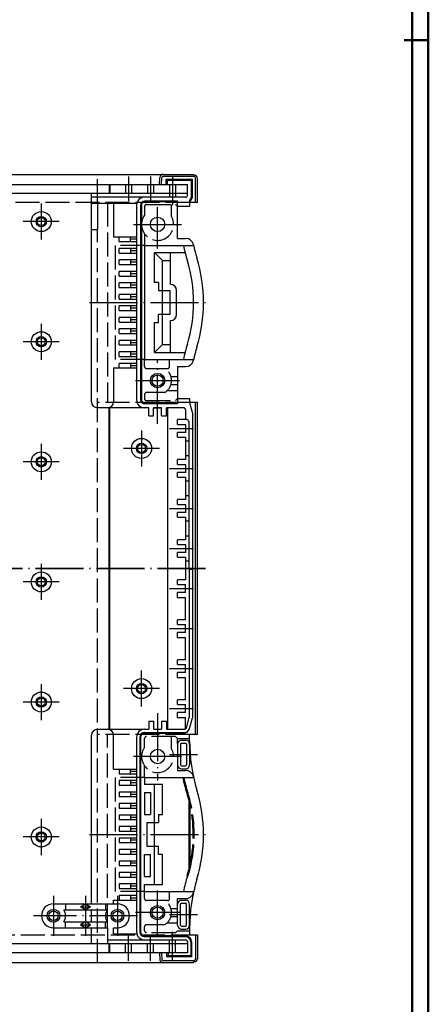
# Model space of a CAD drawing. Extents: x 1 to 1188, y 0 to 840.
# Drawn here: x 1086 to 1188, y 348 to 594 of the extents above; entities that cross this region are included whole.
import ezdxf

# ---------------------------------------------------------------- set-up
doc = ezdxf.new("R2010")
doc.units = 0
doc.header["$LTSCALE"] = 0.5
doc.linetypes.add('ACAD_ISO02W100', pattern=[15, 12, -3])
doc.linetypes.add('ACAD_ISO04W100', pattern=[30.5, 24, -3, 0.5, -3])
doc.layers.get('0').update_dxf_attribs({"linetype": 'CONTINUOUS'})

msp = doc.modelspace()

# ---------------------------------------------------------------- linework, layer by layer
at = {"color": 1, "linetype": 'Continuous', "lineweight": 50}
for p, q in [((1188, 840), (1188, 1)), ((1182, 589), (1188, 589))]:
    msp.add_line(p, q, dxfattribs=at)
at = {"color": 3, "linetype": 'Continuous', "lineweight": 50}
msp.add_line((1184, 836), (1184, 5), dxfattribs=at)
at = {"color": 7, "linetype": 'Continuous'}
for p, q in [((897.683, 555.462), (1129.358, 555.462)), ((1120.858, 552.962), (1120.95, 554.704)), ((1121.359, 552.962), (1121.449, 554.678)), ((1129.358, 554.962), (1121.801, 554.962)), ((1122.403, 554.162), (1122.403, 552.962)), ((1129.058, 554.162), (1122.403, 554.162)), ((1122.858, 553.962), (1122.403, 554.162)), ((1122.858, 552.962), (1122.858, 553.962)), ((1128.858, 553.962), (1122.858, 553.962)), ((1128.858, 553.962), (1129.058, 554.162)), ((1128.858, 549.728), (1128.858, 553.962)), ((1129.058, 549.675), (1129.058, 554.162)), ((1129.358, 555.462), (1129.358, 555.262)), ((1129.358, 555.262), (1129.558, 555.262)), ((1129.858, 548.462), (1129.858, 554.462)), ((1130.358, 548.462), (1130.358, 554.462)), ((899.183, 552.962), (1127.858, 552.962)), ((1108.294, 552.962), (1108.294, 550.762)), ((1108.434, 552.962), (1108.434, 550.762)), ((1112.358, 552.962), (1112.358, 550.762)), ((1113.858, 552.962), (1113.858, 550.762)), ((1117.858, 552.962), (1117.858, 550.762)), ((1119.358, 552.962), (1119.358, 550.762)), ((1123.358, 552.962), (1123.358, 549.762)), ((1124.858, 552.962), (1124.858, 549.762)), ((1127.858, 550.262), (1127.858, 552.962)), ((899.183, 550.762), (1127.858, 550.762)), ((1103.858, 498.662), (1103.858, 550.762)), ((1127.358, 549.762), (1103.858, 549.762)), ((1125.358, 548.762), (1117.108, 548.762)), ((1125.358, 548.562), (1117.108, 548.562)), ((1125.358, 539.462), (1125.358, 548.762)), ((1128.358, 548.862), (1128.858, 549.728)), ((1128.358, 548.462), (1129.058, 549.675)), ((1128.358, 548.862), (1128.358, 547.462)), ((1130.358, 548.462), (1128.358, 548.462)), ((1129.058, 549.675), (1128.858, 549.728)), ((1103.858, 548.262), (1115.172, 548.262)), ((1105.358, 548.262), (1105.358, 541.611)), ((1109.358, 548.262), (1109.358, 539.822)), ((1115.108, 547.762), (1115.108, 499.162)), ((1116.108, 547.762), (1116.108, 499.162)), ((1116.308, 547.762), (1116.308, 499.162)), ((1128.358, 547.462), (1125.358, 547.462)), ((1105.358, 541.611), (1103.858, 541.611)), ((1109.358, 539.822), (1115.108, 539.822)), ((1110.791, 538.672), (1110.791, 539.822)), ((1110.791, 538.672), (1115.108, 538.672)), ((1113.608, 538.672), (1113.608, 539.822)), ((1115.108, 539.247), (1113.608, 539.247)), ((1125.358, 539.462), (1127.375, 539.462)), ((1115.108, 536.952), (1110.791, 536.952)), ((1110.791, 535.802), (1110.791, 536.952)), ((1113.608, 536.952), (1113.608, 535.802)), ((1115.108, 536.377), (1113.608, 536.377)), ((1117.108, 537.712), (1117.108, 509.212)), ((1117.108, 537.712), (1129.368, 537.712)), ((1110.791, 535.802), (1115.108, 535.802)), ((1115.108, 534.082), (1110.791, 534.082)), ((1110.791, 532.932), (1110.791, 534.082)), ((1113.608, 534.082), (1113.608, 532.932)), ((1119.608, 528.462), (1119.608, 535.962)), ((1119.608, 535.962), (1127.215, 535.962)), ((1119.608, 535.962), (1121.608, 533.962)), ((1121.608, 512.962), (1121.608, 533.962)), ((1121.608, 533.962), (1123.608, 533.962)), ((1123.608, 527.962), (1123.608, 535.962)), ((1110.791, 532.932), (1115.108, 532.932)), ((1115.108, 531.212), (1110.791, 531.212)), ((1110.791, 530.062), (1110.791, 531.212)), ((1115.108, 533.507), (1113.608, 533.507)), ((1113.608, 531.212), (1113.608, 530.062)), ((1110.791, 530.062), (1115.108, 530.062)), ((1115.108, 530.637), (1113.608, 530.637)), ((1115.108, 528.342), (1110.791, 528.342)), ((1110.791, 527.192), (1110.791, 528.342)), ((1110.791, 527.192), (1115.108, 527.192)), ((1113.608, 528.342), (1113.608, 527.192)), ((1115.108, 527.767), (1113.608, 527.767)), ((1120.608, 528.462), (1119.608, 528.462)), ((1120.608, 528.462), (1120.608, 526.462)), ((1120.608, 526.462), (1123.428, 526.462)), ((1123.428, 526.462), (1123.428, 520.462)), ((1125.108, 520.462), (1125.108, 526.462)), ((1115.108, 525.472), (1110.791, 525.472)), ((1110.791, 524.322), (1110.791, 525.472)), ((1110.791, 524.322), (1115.108, 524.322)), ((1113.608, 525.472), (1113.608, 524.322)), ((1115.108, 524.897), (1113.608, 524.897)), ((1115.108, 522.602), (1110.791, 522.602)), ((1110.791, 521.452), (1110.791, 522.602)), ((1110.791, 521.452), (1115.108, 521.452)), ((1113.608, 522.602), (1113.608, 521.452)), ((1115.108, 522.027), (1113.608, 522.027)), ((1115.108, 519.732), (1110.791, 519.732)), ((1110.791, 518.582), (1110.791, 519.732)), ((1113.608, 519.732), (1113.608, 518.582)), ((1115.108, 519.157), (1113.608, 519.157)), ((1120.608, 518.462), (1120.608, 520.462)), ((1123.428, 520.462), (1120.608, 520.462)), ((1123.608, 510.962), (1123.608, 518.962)), ((1110.791, 518.582), (1115.108, 518.582)), ((1115.108, 516.862), (1110.791, 516.862)), ((1110.791, 515.712), (1110.791, 516.862)), ((1113.608, 516.862), (1113.608, 515.712)), ((1119.608, 518.462), (1120.608, 518.462)), ((1119.608, 510.962), (1119.608, 518.462)), ((1110.791, 515.712), (1115.108, 515.712)), ((1115.108, 513.992), (1110.791, 513.992)), ((1110.791, 512.842), (1110.791, 513.992)), ((1115.108, 516.287), (1113.608, 516.287)), ((1113.608, 513.992), (1113.608, 512.842)), ((1110.791, 512.842), (1115.108, 512.842)), ((1115.108, 513.417), (1113.608, 513.417)), ((1119.608, 510.962), (1121.608, 512.962)), ((1121.608, 512.962), (1123.608, 512.962)), ((1110.791, 509.972), (1110.791, 511.122)), ((1115.108, 511.122), (1110.791, 511.122)), ((1110.791, 509.972), (1115.108, 509.972)), ((1113.608, 511.122), (1113.608, 509.972)), ((1115.108, 510.547), (1113.608, 510.547)), ((1117.108, 509.212), (1129.368, 509.212)), ((1119.608, 510.962), (1127.215, 510.962)), ((1109.358, 507.102), (1115.108, 507.102)), ((1109.358, 507.102), (1109.358, 498.662)), ((1115.108, 508.252), (1110.791, 508.252)), ((1110.791, 507.102), (1110.791, 508.252)), ((1113.608, 508.252), (1113.608, 507.102)), ((1113.608, 507.677), (1115.108, 507.677)), ((1125.358, 507.462), (1127.375, 507.462)), ((1125.358, 507.462), (1125.358, 498.162)), ((1125.358, 499.462), (1128.358, 499.462)), ((1128.358, 499.462), (1128.358, 498.462)), ((1118.158, 497.162), (1105.358, 497.162)), ((1108.171, 497.162), (1108.171, 416.862)), ((1108.39, 497.162), (1108.39, 416.862)), ((1125.358, 498.362), (1117.108, 498.362)), ((1125.358, 498.162), (1117.108, 498.162)), ((1118.158, 495.162), (1118.158, 497.163)), ((1119.358, 497.162), (1121.358, 497.162)), ((1119.358, 495.162), (1119.358, 497.162)), ((1121.358, 497.162), (1119.358, 497.162)), ((1121.358, 495.162), (1121.358, 497.162)), ((1126.858, 497.162), (1122.558, 497.162)), ((1122.558, 495.162), (1122.558, 497.162)), ((1122.858, 497.162), (1122.858, 416.862)), ((1130.358, 498.462), (1128.358, 498.462)), ((1128.358, 498.462), (1129.158, 495.477)), ((1129.858, 415.562), (1129.858, 498.462)), ((1130.358, 415.562), (1130.358, 498.462)), ((1118.158, 495.162), (1119.358, 495.162)), ((1121.358, 495.162), (1122.558, 495.162)), ((1127.358, 496.662), (1127.358, 494.212)), ((1129.158, 456.862), (1129.158, 495.477)), ((1127.658, 494.212), (1125.358, 494.212)), ((1125.358, 493.012), (1125.358, 494.212)), ((1125.358, 493.012), (1127.358, 493.012)), ((1127.358, 493.012), (1127.358, 491.012)), ((1128.158, 493.712), (1128.158, 457.012)), ((1127.358, 491.012), (1125.358, 491.012)), ((1125.358, 489.812), (1125.358, 491.012)), ((1125.358, 489.812), (1127.358, 489.812)), ((1127.358, 489.812), (1127.358, 484.212)), ((1128.158, 488.812), (1127.358, 488.812)), ((1127.358, 485.212), (1128.158, 485.212)), ((1127.358, 484.212), (1125.358, 484.212)), ((1125.358, 483.012), (1125.358, 484.212)), ((1125.358, 483.012), (1127.358, 483.012)), ((1127.358, 483.012), (1127.358, 481.012)), ((1127.358, 481.012), (1125.358, 481.012)), ((1125.358, 479.812), (1125.358, 481.012)), ((1125.358, 479.812), (1127.358, 479.812)), ((1127.358, 479.812), (1127.358, 474.212)), ((1128.158, 478.812), (1127.358, 478.812)), ((1127.358, 475.212), (1128.158, 475.212)), ((1127.358, 474.212), (1125.358, 474.212)), ((1125.358, 473.012), (1125.358, 474.212)), ((1125.358, 473.012), (1127.358, 473.012)), ((1127.358, 473.012), (1127.358, 471.012)), ((1127.358, 471.012), (1125.358, 471.012)), ((1125.358, 469.812), (1125.358, 471.012)), ((1125.358, 469.812), (1127.358, 469.812)), ((1127.358, 469.812), (1127.358, 464.212)), ((1128.158, 468.812), (1127.358, 468.812)), ((1127.358, 465.212), (1128.158, 465.212)), ((1127.358, 464.212), (1125.358, 464.212)), ((1125.358, 463.012), (1125.358, 464.212)), ((1125.358, 463.012), (1127.358, 463.012)), ((1127.358, 463.012), (1127.358, 461.012)), ((1127.358, 461.012), (1125.358, 461.012)), ((1125.358, 459.812), (1125.358, 461.012)), ((1125.358, 459.812), (1127.358, 459.812)), ((1127.358, 459.812), (1127.358, 454.212)), ((1128.158, 458.812), (1127.358, 458.812)), ((1128.158, 457.012), (1127.358, 457.012)), ((1128.258, 456.862), (1128.258, 419.812)), ((1128.258, 456.862), (1129.158, 456.862)), ((1129.058, 456.862), (1129.058, 419.707)), ((1127.358, 454.212), (1125.358, 454.212)), ((1125.358, 453.012), (1125.358, 454.212)), ((1125.358, 453.012), (1127.358, 453.012)), ((1127.358, 451.012), (1127.358, 453.012)), ((1127.358, 451.012), (1125.358, 451.012)), ((1125.358, 449.812), (1125.358, 451.012)), ((1125.358, 449.812), (1127.358, 449.812)), ((1127.358, 444.212), (1127.358, 449.812)), ((1127.358, 444.212), (1125.358, 444.212)), ((1125.358, 443.012), (1125.358, 444.212)), ((1125.358, 443.012), (1127.358, 443.012)), ((1127.358, 441.012), (1127.358, 443.012)), ((1127.358, 441.012), (1125.358, 441.012)), ((1125.358, 439.812), (1125.358, 441.012)), ((1125.358, 439.812), (1127.358, 439.812)), ((1127.358, 434.212), (1127.358, 439.812)), ((1127.358, 434.212), (1125.358, 434.212)), ((1125.358, 433.012), (1125.358, 434.212)), ((1125.358, 433.012), (1127.358, 433.012)), ((1127.358, 431.012), (1127.358, 433.012)), ((1127.358, 431.012), (1125.358, 431.012)), ((1125.358, 429.812), (1125.358, 431.012)), ((1125.358, 429.812), (1127.358, 429.812)), ((1127.358, 424.212), (1127.358, 429.812)), ((1125.358, 423.012), (1125.358, 424.212)), ((1127.358, 424.212), (1125.358, 424.212)), ((1125.358, 423.012), (1127.358, 423.012)), ((1127.358, 421.012), (1127.358, 423.012)), ((1127.358, 421.012), (1125.358, 421.012)), ((1125.358, 419.812), (1125.358, 421.012)), ((1118.158, 418.862), (1118.158, 416.862)), ((1118.158, 418.862), (1119.358, 418.862)), ((1119.358, 418.862), (1119.358, 416.862)), ((1121.358, 418.862), (1121.358, 416.862)), ((1121.358, 418.862), (1122.558, 418.862)), ((1122.558, 418.862), (1122.558, 416.862)), ((1125.358, 419.812), (1127.358, 419.812)), ((1127.358, 417.362), (1127.358, 419.812)), ((1127.567, 417.233), (1128.258, 419.812)), ((1128.34, 417.026), (1129.058, 419.707)), ((1105.358, 416.862), (1118.158, 416.862)), ((1117.108, 416.062), (1127.084, 416.062)), ((1117.108, 415.862), (1126.877, 415.862)), ((1119.358, 416.862), (1121.358, 416.862)), ((1119.358, 416.862), (1121.358, 416.862)), ((1122.558, 416.862), (1127.084, 416.862)), ((1128.326, 416.974), (1128.34, 417.026)), ((1103.858, 373.282), (1103.858, 415.362)), ((1109.358, 406.922), (1109.358, 415.362)), ((1115.108, 414.862), (1115.108, 366.262)), ((1115.908, 414.862), (1115.908, 366.262)), ((1116.108, 414.862), (1116.108, 366.262)), ((1125.358, 413.162), (1125.358, 407.962)), ((1126.108, 413.162), (1126.108, 407.962)), ((1126.358, 414.162), (1127.358, 414.162)), ((1126.358, 413.412), (1127.358, 413.412)), ((1127.608, 413.162), (1127.608, 407.962)), ((1130.358, 415.562), (1128.358, 415.562)), ((1128.358, 413.966), (1128.358, 415.562)), ((1128.358, 413.162), (1128.358, 407.962)), ((1109.358, 406.922), (1115.108, 406.922)), ((1110.791, 406.922), (1110.791, 405.772)), ((1110.791, 405.772), (1115.108, 405.772)), ((1113.608, 405.772), (1113.608, 406.922)), ((1115.108, 406.347), (1113.608, 406.347)), ((1126.358, 407.712), (1127.358, 407.712)), ((1126.358, 406.962), (1127.358, 406.962)), ((1115.108, 404.052), (1110.791, 404.052)), ((1110.791, 404.052), (1110.791, 402.902)), ((1113.608, 404.052), (1113.608, 402.902)), ((1115.108, 403.477), (1113.608, 403.477)), ((1117.108, 404.812), (1129.368, 404.812)), ((1117.108, 404.812), (1117.108, 403.062)), ((1110.791, 402.902), (1115.108, 402.902)), ((1115.108, 401.182), (1110.791, 401.182)), ((1110.791, 401.182), (1110.791, 400.032)), ((1113.608, 401.182), (1113.608, 400.032)), ((1121.608, 403.062), (1117.108, 403.062)), ((1117.108, 401.062), (1117.108, 395.562)), ((1117.108, 401.062), (1118.608, 401.062)), ((1118.608, 401.062), (1118.608, 395.562)), ((1119.608, 378.062), (1119.608, 403.062)), ((1121.608, 395.562), (1121.608, 403.062)), ((1110.791, 400.032), (1115.108, 400.032)), ((1115.108, 400.607), (1113.608, 400.607)), ((1115.108, 398.312), (1110.791, 398.312)), ((1110.791, 398.312), (1110.791, 397.162)), ((1110.791, 397.162), (1115.108, 397.162)), ((1113.608, 398.312), (1113.608, 397.162)), ((1115.108, 397.737), (1113.608, 397.737)), ((1115.108, 395.442), (1110.791, 395.442)), ((1110.791, 395.442), (1110.791, 394.292)), ((1110.791, 394.292), (1115.108, 394.292)), ((1113.608, 395.442), (1113.608, 394.292)), ((1115.108, 394.867), (1113.608, 394.867)), ((1117.108, 395.562), (1118.608, 395.562)), ((1117.788, 387.562), (1117.788, 393.562)), ((1117.788, 393.562), (1120.608, 393.562)), ((1120.608, 395.562), (1120.608, 393.562)), ((1120.608, 395.562), (1121.608, 395.562)), ((1115.108, 392.572), (1110.791, 392.572)), ((1110.791, 392.572), (1110.791, 391.422)), ((1110.791, 391.422), (1115.108, 391.422)), ((1113.608, 392.572), (1113.608, 391.422)), ((1115.108, 391.997), (1113.608, 391.997)), ((1115.108, 389.702), (1110.791, 389.702)), ((1110.791, 389.702), (1110.791, 388.552)), ((1110.791, 388.552), (1115.108, 388.552)), ((1113.608, 389.702), (1113.608, 388.552)), ((1115.108, 389.127), (1113.608, 389.127)), ((1115.108, 386.832), (1110.791, 386.832)), ((1110.791, 386.832), (1110.791, 385.682)), ((1113.608, 386.832), (1113.608, 385.682)), ((1115.108, 386.257), (1113.608, 386.257)), ((1120.608, 387.562), (1117.788, 387.562)), ((1120.608, 385.562), (1120.608, 387.562)), ((1110.791, 385.682), (1115.108, 385.682)), ((1115.108, 383.962), (1110.791, 383.962)), ((1110.791, 383.962), (1110.791, 382.812)), ((1113.608, 383.962), (1113.608, 382.812)), ((1117.108, 380.062), (1117.108, 385.562)), ((1117.108, 385.562), (1118.608, 385.562)), ((1118.608, 380.062), (1118.608, 385.562)), ((1121.608, 385.562), (1120.608, 385.562)), ((1121.608, 378.062), (1121.608, 385.562)), ((1110.791, 382.812), (1115.108, 382.812)), ((1115.108, 383.387), (1113.608, 383.387)), ((1110.791, 381.092), (1110.791, 379.942)), ((1115.108, 381.092), (1110.791, 381.092)), ((1110.791, 379.942), (1115.108, 379.942)), ((1113.608, 381.092), (1113.608, 379.942)), ((1115.108, 380.517), (1113.608, 380.517)), ((1117.108, 380.062), (1118.608, 380.062)), ((1115.108, 378.222), (1110.791, 378.222)), ((1110.791, 378.222), (1110.791, 377.072)), ((1110.791, 377.072), (1115.108, 377.072)), ((1113.608, 378.222), (1113.608, 377.072)), ((1115.108, 377.647), (1113.608, 377.647)), ((1117.108, 374.562), (1117.108, 378.062)), ((1117.108, 378.062), (1121.608, 378.062)), ((1117.108, 376.312), (1129.368, 376.312)), ((1123.358, 374.562), (1123.358, 376.312)), ((1109.358, 374.202), (1115.108, 374.202)), ((1109.358, 373.282), (1109.358, 374.202)), ((1115.108, 375.352), (1110.791, 375.352)), ((1110.791, 375.352), (1110.791, 374.202)), ((1113.608, 375.352), (1113.608, 374.202)), ((1113.608, 374.777), (1115.108, 374.777)), ((1122.858, 374.062), (1117.608, 374.062)), ((1126.358, 374.162), (1127.358, 374.162)), ((1094.358, 373.282), (1110.358, 373.282)), ((1096.956, 371.782), (1107.76, 371.782)), ((1097.358, 373.282), (1097.358, 371.782)), ((1101.108, 372.532), (1102.358, 373.282)), ((1102.358, 371.782), (1101.108, 372.532)), ((1101.108, 372.532), (1103.608, 372.532)), ((1102.358, 373.282), (1103.608, 372.532)), ((1103.608, 372.532), (1102.358, 371.782)), ((1103.858, 368.782), (1103.858, 371.782)), ((1107.358, 373.282), (1107.358, 371.782)), ((1125.358, 367.962), (1125.358, 373.162)), ((1126.108, 367.962), (1126.108, 373.162)), ((1126.358, 373.412), (1127.358, 373.412)), ((1127.608, 367.962), (1127.608, 373.162)), ((1128.358, 367.962), (1128.358, 373.162)), ((1094.358, 367.282), (1107.858, 367.282)), ((1096.956, 368.782), (1107.76, 368.782)), ((1097.358, 367.282), (1097.358, 368.782)), ((1102.358, 368.782), (1101.108, 368.032)), ((1101.108, 368.032), (1102.358, 367.282)), ((1101.108, 368.032), (1103.608, 368.032)), ((1103.608, 368.032), (1102.358, 368.782)), ((1102.358, 367.282), (1103.608, 368.032)), ((1103.858, 363.262), (1103.858, 367.282)), ((1107.358, 367.282), (1107.358, 368.782)), ((1107.858, 367.282), (1107.858, 363.262)), ((1109.358, 365.762), (1109.358, 367.282)), ((1109.358, 367.282), (1110.358, 367.282)), ((1126.358, 367.712), (1127.358, 367.712)), ((1126.358, 366.962), (1127.358, 366.962)), ((1128.358, 367.158), (1128.358, 365.562)), ((1107.858, 364.262), (1127.358, 364.262)), ((1109.358, 365.762), (1115.172, 365.762)), ((1127.358, 365.262), (1117.108, 365.262)), ((1127.358, 365.062), (1117.108, 365.062)), ((1123.358, 361.062), (1123.358, 364.262)), ((1124.858, 361.062), (1124.858, 364.262)), ((1128.358, 365.562), (1130.358, 365.562)), ((1129.858, 365.562), (1129.858, 359.562)), ((1130.358, 365.562), (1130.358, 359.562)), ((1127.858, 363.262), (899.183, 363.262)), ((1108.294, 361.062), (1108.294, 363.262)), ((1108.434, 361.062), (1108.434, 363.262)), ((1112.358, 361.062), (1112.358, 363.262)), ((1113.858, 361.062), (1113.858, 363.262)), ((1117.858, 361.062), (1117.858, 363.262)), ((1119.358, 361.062), (1119.358, 363.262)), ((1127.858, 363.762), (1127.858, 361.062)), ((1128.658, 363.762), (1128.658, 360.262)), ((1128.858, 363.762), (1128.858, 360.062)), ((1127.858, 361.062), (899.183, 361.062)), ((1120.858, 361.062), (1120.95, 359.32)), ((1121.359, 361.062), (1121.449, 359.347)), ((1129.358, 359.062), (1121.749, 359.062)), ((1122.656, 360.062), (1122.656, 361.062)), ((1123.058, 360.262), (1122.656, 360.062)), ((1128.858, 360.062), (1122.656, 360.062)), ((1123.058, 360.262), (1123.058, 361.062)), ((1128.658, 360.262), (1123.058, 360.262)), ((1128.658, 360.262), (1128.858, 360.062)), ((1129.358, 358.562), (897.683, 358.562)), ((1129.558, 358.762), (1129.358, 358.762)), ((1129.358, 358.562), (1129.358, 358.762))]:
    msp.add_line(p, q, dxfattribs=at)
at = {"color": 5, "linetype": 'ACAD_ISO02W100'}
for p, q in [((1105.358, 548.262), (1105.358, 555.462)), ((1128.358, 548.462), (898.683, 548.462)), ((1107.858, 548.462), (1107.858, 498.462)), ((1117.108, 547.462), (1117.108, 545.294)), ((1117.608, 547.962), (1124.858, 547.962)), ((1123.858, 544.899), (1123.858, 547.962)), ((1124.858, 547.962), (1125.358, 547.462)), ((1105.358, 358.562), (1105.358, 541.611)), ((1117.108, 540.63), (1117.108, 537.712)), ((1109.858, 509.212), (1109.858, 537.712)), ((1117.108, 537.712), (1109.858, 537.712)), ((1117.108, 509.212), (1109.858, 509.212)), ((1117.108, 507.462), (1117.108, 509.212)), ((1123.358, 507.462), (1123.358, 509.212)), ((1117.608, 506.962), (1122.858, 506.962)), ((1123.712, 504.962), (1125.358, 504.962)), ((1123.712, 502.962), (1125.358, 502.962)), ((1117.108, 500.462), (1117.108, 499.462)), ((1122.161, 500.962), (1117.608, 500.962)), ((1122.808, 501.462), (1125.358, 501.462)), ((1124.858, 498.962), (1125.358, 499.462)), ((1128.358, 498.462), (1105.358, 498.462)), ((1117.608, 498.962), (1124.858, 498.962)), ((1128.358, 415.562), (1105.358, 415.562)), ((1107.858, 367.282), (1107.858, 415.562)), ((1117.108, 412.394), (1117.108, 414.562)), ((1124.858, 415.062), (1117.608, 415.062)), ((1123.858, 411.999), (1123.858, 415.062)), ((1125.358, 414.562), (1124.858, 415.062)), ((1125.358, 414.562), (1128.358, 414.562)), ((1125.358, 413.162), (1125.358, 414.562)), ((1117.108, 404.812), (1117.108, 407.73)), ((1125.358, 407.962), (1125.358, 406.562)), ((1125.358, 406.562), (1127.375, 406.562)), ((1109.858, 376.312), (1109.858, 404.812)), ((1117.108, 404.812), (1109.858, 404.812)), ((1117.108, 376.312), (1109.858, 376.312)), ((1125.358, 374.562), (1127.375, 374.562)), ((1125.358, 373.162), (1125.358, 374.562)), ((1123.712, 372.062), (1125.358, 372.062)), ((1123.712, 370.062), (1125.358, 370.062)), ((1117.108, 366.562), (1117.108, 367.562)), ((1122.161, 368.062), (1117.608, 368.062)), ((1122.808, 368.562), (1125.358, 368.562)), ((1125.358, 366.562), (1124.858, 366.062)), ((1125.358, 366.562), (1128.358, 366.562)), ((898.683, 365.562), (1128.358, 365.562)), ((1124.858, 366.062), (1117.608, 366.062))]:
    msp.add_line(p, q, dxfattribs=at)
at = {"color": 1, "linetype": 'ACAD_ISO04W100'}
for p, q in [((1113.108, 554.962), (1113.108, 548.762)), ((1118.608, 554.962), (1118.608, 548.762)), ((1124.108, 554.962), (1124.108, 547.762)), ((1091.308, 548.162), (1091.308, 539.162)), ((1120.358, 536.962), (1120.358, 547.262)), ((1095.808, 543.662), (1086.808, 543.662)), ((1114.358, 542.962), (1126.358, 542.962)), ((1103.358, 523.462), (1133.858, 523.462)), ((1091.308, 518.162), (1091.308, 509.162)), ((1095.808, 513.662), (1086.808, 513.662)), ((1120.358, 493.162), (1120.358, 508.962)), ((1114.858, 503.962), (1125.858, 503.962)), ((1123.358, 492.012), (1129.358, 492.012)), ((1116.358, 491.512), (1116.358, 482.512)), ((1091.308, 488.162), (1091.308, 479.162)), ((1120.858, 487.012), (1111.858, 487.012)), ((1095.808, 483.662), (1086.808, 483.662)), ((1123.358, 482.012), (1129.358, 482.012)), ((1123.358, 472.012), (1129.358, 472.012)), ((1123.358, 462.012), (1129.358, 462.012)), ((1091.308, 458.162), (1091.308, 449.162)), ((1095.808, 453.662), (1086.808, 453.662)), ((1123.358, 452.012), (1129.358, 452.012)), ((1123.358, 442.012), (1129.358, 442.012)), ((1116.358, 422.512), (1116.358, 431.512)), ((1123.358, 432.012), (1129.358, 432.012)), ((1091.308, 428.162), (1091.308, 419.162)), ((1120.858, 427.012), (1111.858, 427.012)), ((1095.808, 423.662), (1086.808, 423.662)), ((1120.358, 420.862), (1120.358, 404.062)), ((1123.358, 422.012), (1129.358, 422.012)), ((1126.358, 410.062), (1114.358, 410.062)), ((1123.358, 410.562), (1130.358, 410.562)), ((1091.308, 394.462), (1091.308, 385.462)), ((1095.808, 389.962), (1086.808, 389.962)), ((1103.358, 390.562), (1133.858, 390.562)), ((1120.358, 365.562), (1120.358, 376.562)), ((1094.358, 375.282), (1094.358, 365.282)), ((1102.358, 375.282), (1102.358, 365.282)), ((1110.358, 375.282), (1110.358, 365.282)), ((1115.358, 370.282), (1089.358, 370.282)), ((1125.858, 371.062), (1114.858, 371.062)), ((1123.358, 370.562), (1130.358, 370.562)), ((1113.108, 359.062), (1113.108, 365.262)), ((1118.608, 359.062), (1118.608, 365.262)), ((1124.108, 359.062), (1124.108, 366.262))]:
    msp.add_line(p, q, dxfattribs=at)
at = {"color": 1, "linetype": 'ACAD_ISO04W100', "lineweight": 35}
msp.add_line((1132.358, 457.012), (894.683, 457.012), dxfattribs=at)
at = {"color": 7, "linetype": 'Continuous', "lineweight": 50}
msp.add_line((1128.358, 382.196), (1128.358, 398.929), dxfattribs=at)
at = {"color": 7, "linetype": 'Continuous'}
for centre, radius in [((1091.308, 543.662), 2.5), ((1091.308, 543.662), 1.3), ((1091.308, 543.662), 1), ((1120.358, 542.962), 1.8), ((1091.308, 513.662), 2.5), ((1091.308, 513.662), 1.3), ((1091.308, 513.662), 1), ((1120.358, 503.962), 1.8), ((1120.358, 503.962), 1.4), ((1116.358, 487.012), 2.5), ((1116.358, 487.012), 1.3), ((1116.358, 487.012), 1), ((1091.308, 483.662), 2.5), ((1091.308, 483.662), 1.3), ((1091.308, 483.662), 1.3), ((1091.308, 483.662), 1), ((1091.308, 453.662), 2.5), ((1091.308, 453.662), 1.3), ((1091.308, 453.662), 1), ((1116.358, 427.012), 2.5), ((1116.358, 427.012), 1.3), ((1116.358, 427.012), 1), ((1091.308, 423.662), 2.5), ((1091.308, 423.662), 1.3), ((1091.308, 423.662), 1), ((1120.358, 410.062), 1.8), ((1091.308, 389.962), 2.5), ((1091.308, 389.962), 1.3), ((1091.308, 389.962), 1), ((1094.358, 370.282), 1.6), ((1094.358, 370.282), 1.2), ((1110.358, 370.282), 1.6), ((1110.358, 370.282), 1.2), ((1120.358, 371.062), 1.8), ((1120.358, 371.062), 1.4)]:
    msp.add_circle(centre, radius, dxfattribs=at)
for centre, radius, start, end in [((1121.749, 554.662), 0.8, 90, 177), ((1121.749, 554.662), 0.3, 90, 177), ((1129.358, 554.462), 0.5, 0, 90), ((1129.558, 554.462), 0.8, 0, 90), ((1117.108, 547.762), 2, 90, 180), ((1117.108, 547.762), 1, 90, 180), ((1117.108, 547.762), 0.8, 90, 180), ((1127.358, 550.262), 0.5, 270, 0), ((1127.375, 537.462), 2, 12.34095, 90), ((1170.358, 546.866), 44.5, 191.87102, 197.01073), ((1170.358, 546.866), 42, 192.34095, 197.01073), ((1093.858, 523.462), 35.5, 342.98927, 17.01073), ((1093.858, 523.462), 38, 342.98927, 17.01073), ((1123.608, 526.462), 1.5, 0, 90), ((1123.608, 520.462), 1.5, 270, 0), ((1170.358, 500.058), 44.5, 162.98927, 168.12898), ((1170.358, 500.058), 42, 162.98927, 167.65905), ((1127.375, 509.462), 2, 270, 347.65905), ((1105.358, 498.662), 1.5, 180, 270), ((1107.858, 498.662), 1.5, 270, 0), ((1117.108, 499.162), 2, 180, 270), ((1117.108, 499.162), 1, 180, 270), ((1117.108, 499.162), 0.8, 180, 270), ((1126.858, 496.662), 0.5, 0, 90), ((1127.658, 493.712), 0.5, 0, 90), ((1105.358, 415.362), 1.5, 90, 180), ((1107.858, 415.362), 1.5, 0, 90), ((1117.108, 414.862), 2, 90, 180), ((1117.108, 414.862), 1.2, 90, 180), ((1117.108, 414.862), 1, 90, 180), ((1126.858, 417.362), 0.5, 270, 0), ((1126.877, 417.362), 1.5, 270, 345), ((1127.084, 417.362), 0.5, 270, 345), ((1127.084, 417.362), 1.3, 270, 345), ((1126.358, 413.162), 1, 90, 180), ((1126.358, 413.162), 0.25, 90, 180), ((1127.358, 413.162), 1, 0, 90), ((1127.358, 413.162), 0.25, 0, 90), ((1170.358, 413.966), 42, 180, 197.01073), ((1126.358, 407.962), 1, 180, 270), ((1126.358, 407.962), 0.25, 180, 270), ((1127.358, 407.962), 1, 270, 0), ((1127.358, 407.962), 0.25, 270, 0), ((1093.858, 390.562), 38, 342.98927, 17.01073), ((1170.358, 367.158), 44.5, 162.98927, 168.12898), ((1170.358, 367.158), 42, 162.98927, 180), ((1117.608, 374.562), 0.5, 180, 270), ((1122.858, 374.562), 0.5, 270, 0), ((1126.358, 373.162), 1, 90, 180), ((1127.358, 373.162), 1, 0, 90), ((1094.358, 370.282), 3, 90, 270), ((1094.358, 370.282), 3, 330, 30), ((1110.358, 370.282), 3, 150, 210), ((1110.358, 370.282), 3, 270, 90), ((1126.358, 373.162), 0.25, 90, 180), ((1127.358, 373.162), 0.25, 0, 90), ((1126.358, 367.962), 1, 180, 270), ((1126.358, 367.962), 0.25, 180, 270), ((1127.358, 367.962), 1, 270, 0), ((1127.358, 367.962), 0.25, 270, 0), ((1117.108, 366.262), 2, 180, 270), ((1117.108, 366.262), 1.2, 180, 270), ((1117.108, 366.262), 1, 180, 270), ((1127.358, 363.762), 1.5, 0, 90), ((1127.358, 363.762), 1.3, 0, 90), ((1127.358, 363.762), 0.5, 0, 90), ((1121.749, 359.362), 0.8, 183, 270), ((1121.749, 359.362), 0.3, 183, 270), ((1129.358, 359.562), 0.5, 270, 0), ((1129.558, 359.562), 0.8, 270, 0)]:
    msp.add_arc(centre, radius, start, end, dxfattribs=at)
at = {"color": 5, "linetype": 'ACAD_ISO02W100'}
for centre, radius, start, end in [((1117.608, 547.462), 0.5, 90, 180), ((1120.358, 542.962), 4, 144.34091, 28.95502), ((1117.608, 507.462), 0.5, 180, 270), ((1120.358, 503.962), 3.5, 301.00272, 58.99728), ((1122.858, 507.462), 0.5, 270, 0), ((1117.608, 500.462), 0.5, 90, 180), ((1117.608, 499.462), 0.5, 180, 270), ((1117.608, 414.562), 0.5, 90, 180), ((1120.358, 410.062), 4, 144.34091, 28.95502), ((1127.375, 404.562), 2, 12.34095, 90), ((1120.358, 371.062), 3.5, 301.00272, 58.99728), ((1127.375, 376.562), 2, 270, 347.65905), ((1117.608, 367.562), 0.5, 90, 180), ((1117.608, 366.562), 0.5, 180, 270)]:
    msp.add_arc(centre, radius, start, end, dxfattribs=at)
at = {"color": 7, "linetype": 'Continuous', "lineweight": 50}
for centre, radius, start, end in [((1170.358, 413.966), 44.5, 191.87102, 197.01073), ((1093.858, 390.562), 35.5, 13.63164, 17.01073), ((1093.858, 390.562), 35.5, 342.98927, 346.36836)]:
    msp.add_arc(centre, radius, start, end, dxfattribs=at)
at = {"color": 5, "linetype": 'ACAD_ISO02W100', "lineweight": 50}
msp.add_arc((1093.858, 390.562), 35.5, 346.36836, 13.63164, dxfattribs=at)

doc.saveas('drawing.dxf')
